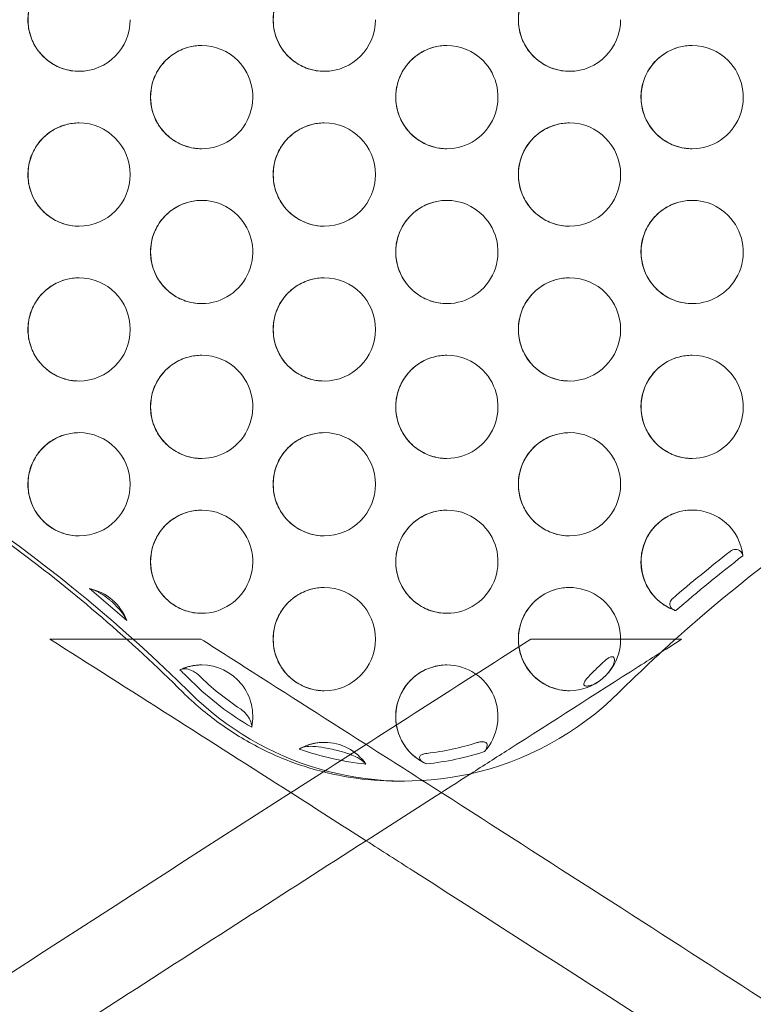
# Model space of a CAD drawing. Units: millimetres. Extents: x -3604 to 2983, y -2294 to 2925.
# Drawn here: x -359 to -217, y 118 to 309 of the extents above; entities that cross this region are included whole.
import ezdxf

# ---------------------------------------------------------------- set-up
doc = ezdxf.new("R2010")
doc.units = ezdxf.units.MM

# ---------------------------------------------------------------- blocks, each defined once
blk = doc.blocks.new('A$C2F085DB6')
at = {"color": 0, "linetype": 'Continuous', "lineweight": 0}
for p, q in [((-27851.75, -3040.71), (-27852.03, -3040.71)), ((-27850.77, -3040.71), (-27851.75, -3040.71))]:
    blk.add_line(p, q, dxfattribs=at)
at = {"color": 0, "linetype": 'Continuous', "lineweight": 0, "extrusion": (0, 0, -1)}
for centre, major_axis, start_param, end_param in [((-27913.81, -2893.21), (0, -10), 0, 3.141593), ((-27866.28, -2893.21), (0, -10), 0, 3.141593), ((-27818.75, -2893.21), (0, -10), 0, 3.141593), ((-27913.81, -2893.21), (0, -10), -1.570796, 0), ((-27866.28, -2893.21), (0, -10), -1.570796, 0), ((-27818.75, -2893.21), (0, -10), -1.570796, 0), ((-27890.05, -2908.21), (0, -10), 0, 3.141593), ((-27890.05, -2908.21), (0, 10), 0, 0.785398), ((-27842.52, -2908.21), (0, -10), 0, 3.141593), ((-27842.52, -2908.21), (0, 10), 0, 0.785398), ((-27794.98, -2908.21), (0, -10), 0, 3.141593), ((-27794.98, -2908.21), (0, 10), 0, 0.785398), ((-27890.05, -2908.21), (0, -10), -2.356194, 0), ((-27842.52, -2908.21), (0, -10), -2.356194, 0), ((-27794.98, -2908.21), (0, -10), -2.356194, 0), ((-27913.81, -2923.21), (0, -10), 0, 3.141593), ((-27913.81, -2923.21), (0, 10), 0, 1.570796), ((-27866.28, -2923.21), (0, -10), 0, 3.141593), ((-27866.28, -2923.21), (0, 10), 0, 1.570796), ((-27818.75, -2923.21), (0, -10), 0, 3.141593), ((-27818.75, -2923.21), (0, 10), 0, 1.570796), ((-27913.81, -2923.21), (0, -10), -1.570796, 0), ((-27866.28, -2923.21), (0, -10), -1.570796, 0), ((-27818.75, -2923.21), (0, -10), -1.570796, 0), ((-27890.05, -2938.21), (0, -10), 0, 3.141593), ((-27890.05, -2938.21), (0, 10), 0, 0.785398), ((-27842.52, -2938.21), (0, -10), 0, 3.141593), ((-27842.52, -2938.21), (0, 10), 0, 0.785398), ((-27794.98, -2938.21), (0, -10), 0, 3.141593), ((-27794.98, -2938.21), (0, 10), 0, 0.785398), ((-27890.05, -2938.21), (0, -10), -2.356194, 0), ((-27842.52, -2938.21), (0, -10), -2.356194, 0), ((-27794.98, -2938.21), (0, -10), -2.356194, 0), ((-27913.81, -2953.21), (0, -10), 0, 3.141593), ((-27913.81, -2953.21), (0, 10), 0, 1.570796), ((-27866.28, -2953.21), (0, -10), 0, 3.141593), ((-27866.28, -2953.21), (0, 10), 0, 1.570796), ((-27818.75, -2953.21), (0, -10), 0, 3.141593), ((-27818.75, -2953.21), (0, 10), 0, 1.570796), ((-27913.81, -2953.21), (0, -10), -1.570796, 0), ((-27866.28, -2953.21), (0, -10), -1.570796, 0), ((-27818.75, -2953.21), (0, -10), -1.570796, 0), ((-27890.05, -2968.21), (0, -10), 0, 3.141593), ((-27890.05, -2968.21), (0, 10), 0, 0.785398), ((-27842.52, -2968.21), (0, -10), 0, 3.141593), ((-27842.52, -2968.21), (0, 10), 0, 0.785398), ((-27794.98, -2968.21), (0, -10), 0, 3.141593), ((-27794.98, -2968.21), (0, 10), 0, 0.785398), ((-27890.05, -2968.21), (0, -10), -2.356194, 0), ((-27842.52, -2968.21), (0, -10), -2.356194, 0), ((-27794.98, -2968.21), (0, -10), -2.356194, 0), ((-27913.81, -2983.21), (0, -10), 0, 3.141593), ((-27913.81, -2983.21), (0, 10), 0, 1.570796), ((-27866.28, -2983.21), (0, -10), 0, 3.141593), ((-27866.28, -2983.21), (0, 10), 0, 1.570796), ((-27818.75, -2983.21), (0, -10), 0, 3.141593), ((-27818.75, -2983.21), (0, 10), 0, 1.570796), ((-27913.81, -2983.21), (0, -10), -1.570796, 0), ((-27866.28, -2983.21), (0, -10), -1.570796, 0), ((-27818.75, -2983.21), (0, -10), -1.570796, 0), ((-27890.05, -2998.21), (0, -10), 0, 3.141593), ((-27890.05, -2998.21), (0, 10), 0, 0.785398), ((-27842.52, -2998.21), (0, -10), 0, 3.141593), ((-27842.52, -2998.21), (0, 10), 0, 0.785398), ((-27794.98, -2998.21), (0, -10), 0.324481, 3.141593), ((-27794.98, -2998.21), (0, 10), 0, 1.453352), ((-27890.05, -2998.21), (0, -10), -2.356194, 0), ((-27842.52, -2998.21), (0, -10), -2.356194, 0), ((-27602.89, -3237.52), (0, 305), -0.705748, -0.658011), ((-27913.81, -3013.21), (0, 10), 0.208029, 1.199159), ((-27866.28, -3013.21), (0, -10), 0, 3.141593), ((-27866.28, -3013.21), (0, 10), 0, 1.570796), ((-27818.75, -3013.21), (0, -10), 0, 3.141593), ((-27818.75, -3013.21), (0, 10), 0, 2.299793), ((-27866.28, -3013.21), (0, -10), -1.570796, 0), ((-27890.05, -3028.21), (0, 10), -0.438768, 0), ((-27890.05, -3028.21), (0, 10), 0, 1.776591), ((-27842.52, -3028.21), (0, 10), -2.733203, 0), ((-27842.52, -3028.21), (0, 10), 0, 2.317199), ((-27602.89, -3237.52), (0, 305), -0.773802, -0.769684), ((-27852.44, -2980.71), (0, 57), -2.624345, -2.36507), ((-27818.75, -3013.21), (0, -10), -0.701686, 0), ((-27850.77, -2980.71), (0, -60), -0.21333, 0.776522), ((-27850.77, -2980.71), (0, -60), -0.776522, -0.21333), ((-27866.28, -3043.21), (0, 10), -0.512266, 0), ((-27852.44, -2980.71), (0, -57), 0.102422, 0.337539), ((-27866.28, -3043.21), (0, 10), 0, 0.952226), ((-27852.44, -2980.71), (0, -57), -0.309597, -0.106407)]:
    blk.add_ellipse(centre, major_axis=major_axis, ratio=0.990268, start_param=start_param, end_param=end_param, dxfattribs=at)
at = {"color": 0, "linetype": 'Continuous', "lineweight": 0}
for centre, major_axis, start_param, end_param in [((-28100.61, -3237.52), (0, 300), -0.776522, -0.062023), ((-27600.94, -3237.52), (0, 300), 0.062023, 0.726216), ((-27602.61, -3237.52), (0, -303), -2.487601, -2.431825), ((-28102.28, -3237.52), (0, 303), -0.719289, -0.687899), ((-27600.94, -3237.52), (0, -300), -2.415377, -2.404699), ((-27600.94, -3237.52), (0, -300), -2.404699, -2.36507), ((-28102.28, -3237.52), (0, 303), -0.776522, -0.76604), ((-27852.72, -2980.71), (0, -55), -0.769471, -0.579366), ((-27602.61, -3237.52), (0, -303), -2.37216, -2.36754), ((-27852.72, -2980.71), (0, -55), 0.116477, 0.299527)]:
    blk.add_ellipse(centre, major_axis=major_axis, ratio=0.990268, start_param=start_param, end_param=end_param, dxfattribs=at)
for points, knots in [([(-27913.81, -2903.21), (-27914.87, -2903.21), (-27915.93, -2903.04), (-27917.93, -2902.37), (-27918.88, -2901.87), (-27920.58, -2900.6), (-27921.33, -2899.83), (-27922.54, -2898.08), (-27923.01, -2897.11), (-27923.62, -2895.07), (-27923.76, -2894), (-27923.7, -2891.86), (-27923.5, -2890.8), (-27922.78, -2888.79), (-27922.25, -2887.85), (-27920.94, -2886.17), (-27920.15, -2885.44), (-27918.38, -2884.27), (-27917.4, -2883.83), (-27915.54, -2883.33), (-27914.68, -2883.21), (-27913.81, -2883.21)], [3.141593, 3.141593, 3.141593, 3.141593, 3.460459, 3.460459, 3.779555, 3.779555, 4.099241, 4.099241, 4.419631, 4.419631, 4.740565, 4.740565, 5.061677, 5.061677, 5.382537, 5.382537, 5.702806, 5.702806, 6.022368, 6.022368, 6.283185, 6.283185, 6.283185, 6.283185]), ([(-27866.28, -2903.21), (-27867.34, -2903.21), (-27868.39, -2903.04), (-27870.4, -2902.37), (-27871.35, -2901.87), (-27873.05, -2900.6), (-27873.79, -2899.83), (-27875.01, -2898.08), (-27875.48, -2897.11), (-27876.09, -2895.07), (-27876.23, -2894), (-27876.17, -2891.86), (-27875.97, -2890.8), (-27875.24, -2888.79), (-27874.72, -2887.85), (-27873.41, -2886.17), (-27872.62, -2885.44), (-27870.85, -2884.27), (-27869.87, -2883.83), (-27868.01, -2883.33), (-27867.15, -2883.21), (-27866.28, -2883.21)], [3.141593, 3.141593, 3.141593, 3.141593, 3.460459, 3.460459, 3.779555, 3.779555, 4.099241, 4.099241, 4.419631, 4.419631, 4.740565, 4.740565, 5.061677, 5.061677, 5.382537, 5.382537, 5.702806, 5.702806, 6.022368, 6.022368, 6.283185, 6.283185, 6.283185, 6.283185]), ([(-27818.75, -2903.21), (-27819.81, -2903.21), (-27820.86, -2903.04), (-27822.87, -2902.37), (-27823.82, -2901.87), (-27825.51, -2900.6), (-27826.26, -2899.83), (-27827.48, -2898.08), (-27827.95, -2897.11), (-27828.56, -2895.07), (-27828.7, -2894), (-27828.64, -2891.86), (-27828.44, -2890.8), (-27827.71, -2888.79), (-27827.19, -2887.85), (-27825.87, -2886.17), (-27825.08, -2885.44), (-27823.31, -2884.27), (-27822.33, -2883.83), (-27820.48, -2883.33), (-27819.61, -2883.21), (-27818.75, -2883.21)], [3.141593, 3.141593, 3.141593, 3.141593, 3.460459, 3.460459, 3.779555, 3.779555, 4.099241, 4.099241, 4.419631, 4.419631, 4.740565, 4.740565, 5.061677, 5.061677, 5.382537, 5.382537, 5.702806, 5.702806, 6.022368, 6.022368, 6.283185, 6.283185, 6.283185, 6.283185]), ([(-27890.05, -2918.21), (-27891.1, -2918.21), (-27892.16, -2918.04), (-27894.17, -2917.37), (-27895.12, -2916.87), (-27896.81, -2915.6), (-27897.56, -2914.83), (-27898.78, -2913.08), (-27899.24, -2912.11), (-27899.85, -2910.07), (-27900, -2909), (-27899.94, -2906.86), (-27899.74, -2905.8), (-27899.01, -2903.79), (-27898.49, -2902.85), (-27897.17, -2901.17), (-27896.38, -2900.44), (-27894.61, -2899.27), (-27893.63, -2898.83), (-27891.78, -2898.33), (-27890.91, -2898.21), (-27890.05, -2898.21)], [3.141593, 3.141593, 3.141593, 3.141593, 3.460459, 3.460459, 3.779555, 3.779555, 4.099241, 4.099241, 4.419631, 4.419631, 4.740565, 4.740565, 5.061677, 5.061677, 5.382537, 5.382537, 5.702806, 5.702806, 6.022368, 6.022368, 6.283185, 6.283185, 6.283185, 6.283185]), ([(-27842.52, -2918.21), (-27843.57, -2918.21), (-27844.63, -2918.04), (-27846.63, -2917.37), (-27847.58, -2916.87), (-27849.28, -2915.6), (-27850.03, -2914.83), (-27851.24, -2913.08), (-27851.71, -2912.11), (-27852.32, -2910.07), (-27852.46, -2909), (-27852.4, -2906.86), (-27852.2, -2905.8), (-27851.48, -2903.79), (-27850.96, -2902.85), (-27849.64, -2901.17), (-27848.85, -2900.44), (-27847.08, -2899.27), (-27846.1, -2898.83), (-27844.24, -2898.33), (-27843.38, -2898.21), (-27842.52, -2898.21)], [3.141593, 3.141593, 3.141593, 3.141593, 3.460459, 3.460459, 3.779555, 3.779555, 4.099241, 4.099241, 4.419631, 4.419631, 4.740565, 4.740565, 5.061677, 5.061677, 5.382537, 5.382537, 5.702806, 5.702806, 6.022368, 6.022368, 6.283185, 6.283185, 6.283185, 6.283185]), ([(-27794.98, -2918.21), (-27796.04, -2918.21), (-27797.1, -2918.04), (-27799.1, -2917.37), (-27800.05, -2916.87), (-27801.75, -2915.6), (-27802.5, -2914.83), (-27803.71, -2913.08), (-27804.18, -2912.11), (-27804.79, -2910.07), (-27804.93, -2909), (-27804.87, -2906.86), (-27804.67, -2905.8), (-27803.95, -2903.79), (-27803.42, -2902.85), (-27802.11, -2901.17), (-27801.32, -2900.44), (-27799.55, -2899.27), (-27798.57, -2898.83), (-27796.71, -2898.33), (-27795.85, -2898.21), (-27794.98, -2898.21)], [3.141593, 3.141593, 3.141593, 3.141593, 3.460459, 3.460459, 3.779555, 3.779555, 4.099241, 4.099241, 4.419631, 4.419631, 4.740565, 4.740565, 5.061677, 5.061677, 5.382537, 5.382537, 5.702806, 5.702806, 6.022368, 6.022368, 6.283185, 6.283185, 6.283185, 6.283185]), ([(-27913.81, -2933.21), (-27914.87, -2933.21), (-27915.93, -2933.04), (-27917.93, -2932.37), (-27918.88, -2931.87), (-27920.58, -2930.6), (-27921.33, -2929.83), (-27922.54, -2928.08), (-27923.01, -2927.11), (-27923.62, -2925.07), (-27923.76, -2924), (-27923.7, -2921.86), (-27923.5, -2920.8), (-27922.78, -2918.79), (-27922.25, -2917.85), (-27920.94, -2916.17), (-27920.15, -2915.44), (-27918.38, -2914.27), (-27917.4, -2913.83), (-27915.54, -2913.33), (-27914.68, -2913.21), (-27913.81, -2913.21)], [3.141593, 3.141593, 3.141593, 3.141593, 3.460459, 3.460459, 3.779555, 3.779555, 4.099241, 4.099241, 4.419631, 4.419631, 4.740565, 4.740565, 5.061677, 5.061677, 5.382537, 5.382537, 5.702806, 5.702806, 6.022368, 6.022368, 6.283185, 6.283185, 6.283185, 6.283185]), ([(-27866.28, -2933.21), (-27867.34, -2933.21), (-27868.39, -2933.04), (-27870.4, -2932.37), (-27871.35, -2931.87), (-27873.05, -2930.6), (-27873.79, -2929.83), (-27875.01, -2928.08), (-27875.48, -2927.11), (-27876.09, -2925.07), (-27876.23, -2924), (-27876.17, -2921.86), (-27875.97, -2920.8), (-27875.24, -2918.79), (-27874.72, -2917.85), (-27873.41, -2916.17), (-27872.62, -2915.44), (-27870.85, -2914.27), (-27869.87, -2913.83), (-27868.01, -2913.33), (-27867.15, -2913.21), (-27866.28, -2913.21)], [3.141593, 3.141593, 3.141593, 3.141593, 3.460459, 3.460459, 3.779555, 3.779555, 4.099241, 4.099241, 4.419631, 4.419631, 4.740565, 4.740565, 5.061677, 5.061677, 5.382537, 5.382537, 5.702806, 5.702806, 6.022368, 6.022368, 6.283185, 6.283185, 6.283185, 6.283185]), ([(-27818.75, -2933.21), (-27819.81, -2933.21), (-27820.86, -2933.04), (-27822.87, -2932.37), (-27823.82, -2931.87), (-27825.51, -2930.6), (-27826.26, -2929.83), (-27827.48, -2928.08), (-27827.95, -2927.11), (-27828.56, -2925.07), (-27828.7, -2924), (-27828.64, -2921.86), (-27828.44, -2920.8), (-27827.71, -2918.79), (-27827.19, -2917.85), (-27825.87, -2916.17), (-27825.08, -2915.44), (-27823.31, -2914.27), (-27822.33, -2913.83), (-27820.48, -2913.33), (-27819.61, -2913.21), (-27818.75, -2913.21)], [3.141593, 3.141593, 3.141593, 3.141593, 3.460459, 3.460459, 3.779555, 3.779555, 4.099241, 4.099241, 4.419631, 4.419631, 4.740565, 4.740565, 5.061677, 5.061677, 5.382537, 5.382537, 5.702806, 5.702806, 6.022368, 6.022368, 6.283185, 6.283185, 6.283185, 6.283185]), ([(-27890.05, -2948.21), (-27891.1, -2948.21), (-27892.16, -2948.04), (-27894.17, -2947.37), (-27895.12, -2946.87), (-27896.81, -2945.6), (-27897.56, -2944.83), (-27898.78, -2943.08), (-27899.24, -2942.11), (-27899.85, -2940.07), (-27900, -2939), (-27899.94, -2936.86), (-27899.74, -2935.8), (-27899.01, -2933.79), (-27898.49, -2932.85), (-27897.17, -2931.17), (-27896.38, -2930.44), (-27894.61, -2929.27), (-27893.63, -2928.83), (-27891.78, -2928.33), (-27890.91, -2928.21), (-27890.05, -2928.21)], [3.141593, 3.141593, 3.141593, 3.141593, 3.460459, 3.460459, 3.779555, 3.779555, 4.099241, 4.099241, 4.419631, 4.419631, 4.740565, 4.740565, 5.061677, 5.061677, 5.382537, 5.382537, 5.702806, 5.702806, 6.022368, 6.022368, 6.283185, 6.283185, 6.283185, 6.283185]), ([(-27842.52, -2948.21), (-27843.57, -2948.21), (-27844.63, -2948.04), (-27846.63, -2947.37), (-27847.58, -2946.87), (-27849.28, -2945.6), (-27850.03, -2944.83), (-27851.24, -2943.08), (-27851.71, -2942.11), (-27852.32, -2940.07), (-27852.46, -2939), (-27852.4, -2936.86), (-27852.2, -2935.8), (-27851.48, -2933.79), (-27850.96, -2932.85), (-27849.64, -2931.17), (-27848.85, -2930.44), (-27847.08, -2929.27), (-27846.1, -2928.83), (-27844.24, -2928.33), (-27843.38, -2928.21), (-27842.52, -2928.21)], [3.141593, 3.141593, 3.141593, 3.141593, 3.460459, 3.460459, 3.779555, 3.779555, 4.099241, 4.099241, 4.419631, 4.419631, 4.740565, 4.740565, 5.061677, 5.061677, 5.382537, 5.382537, 5.702806, 5.702806, 6.022368, 6.022368, 6.283185, 6.283185, 6.283185, 6.283185]), ([(-27794.98, -2948.21), (-27796.04, -2948.21), (-27797.1, -2948.04), (-27799.1, -2947.37), (-27800.05, -2946.87), (-27801.75, -2945.6), (-27802.5, -2944.83), (-27803.71, -2943.08), (-27804.18, -2942.11), (-27804.79, -2940.07), (-27804.93, -2939), (-27804.87, -2936.86), (-27804.67, -2935.8), (-27803.95, -2933.79), (-27803.42, -2932.85), (-27802.11, -2931.17), (-27801.32, -2930.44), (-27799.55, -2929.27), (-27798.57, -2928.83), (-27796.71, -2928.33), (-27795.85, -2928.21), (-27794.98, -2928.21)], [3.141593, 3.141593, 3.141593, 3.141593, 3.460459, 3.460459, 3.779555, 3.779555, 4.099241, 4.099241, 4.419631, 4.419631, 4.740565, 4.740565, 5.061677, 5.061677, 5.382537, 5.382537, 5.702806, 5.702806, 6.022368, 6.022368, 6.283185, 6.283185, 6.283185, 6.283185]), ([(-28083.45, -2938.1), (-28069.33, -2938.98), (-28055.27, -2940.89), (-28027.56, -2946.7), (-28013.92, -2950.61), (-27987.32, -2960.35), (-27974.36, -2966.18), (-27949.4, -2979.65), (-27937.4, -2987.28), (-27914.59, -3004.2), (-27903.79, -3013.49), (-27893.7, -3023.5)], [0.0620235, 0.0620235, 0.0620235, 0.0620235, 0.2049233, 0.2049233, 0.347823, 0.347823, 0.4907228, 0.4907228, 0.6336226, 0.6336226, 0.7765224, 0.7765224, 0.7765224, 0.7765224]), ([(-27913.81, -2963.21), (-27914.87, -2963.21), (-27915.93, -2963.04), (-27917.93, -2962.37), (-27918.88, -2961.87), (-27920.58, -2960.6), (-27921.33, -2959.83), (-27922.54, -2958.08), (-27923.01, -2957.11), (-27923.62, -2955.07), (-27923.76, -2954), (-27923.7, -2951.86), (-27923.5, -2950.8), (-27922.78, -2948.79), (-27922.25, -2947.85), (-27920.94, -2946.17), (-27920.15, -2945.44), (-27918.38, -2944.27), (-27917.4, -2943.83), (-27915.54, -2943.33), (-27914.68, -2943.21), (-27913.81, -2943.21)], [3.141593, 3.141593, 3.141593, 3.141593, 3.460459, 3.460459, 3.779555, 3.779555, 4.099241, 4.099241, 4.419631, 4.419631, 4.740565, 4.740565, 5.061677, 5.061677, 5.382537, 5.382537, 5.702806, 5.702806, 6.022368, 6.022368, 6.283185, 6.283185, 6.283185, 6.283185]), ([(-27866.28, -2963.21), (-27867.34, -2963.21), (-27868.39, -2963.04), (-27870.4, -2962.37), (-27871.35, -2961.87), (-27873.05, -2960.6), (-27873.79, -2959.83), (-27875.01, -2958.08), (-27875.48, -2957.11), (-27876.09, -2955.07), (-27876.23, -2954), (-27876.17, -2951.86), (-27875.97, -2950.8), (-27875.24, -2948.79), (-27874.72, -2947.85), (-27873.41, -2946.17), (-27872.62, -2945.44), (-27870.85, -2944.27), (-27869.87, -2943.83), (-27868.01, -2943.33), (-27867.15, -2943.21), (-27866.28, -2943.21)], [3.141593, 3.141593, 3.141593, 3.141593, 3.460459, 3.460459, 3.779555, 3.779555, 4.099241, 4.099241, 4.419631, 4.419631, 4.740565, 4.740565, 5.061677, 5.061677, 5.382537, 5.382537, 5.702806, 5.702806, 6.022368, 6.022368, 6.283185, 6.283185, 6.283185, 6.283185]), ([(-27818.75, -2963.21), (-27819.81, -2963.21), (-27820.86, -2963.04), (-27822.87, -2962.37), (-27823.82, -2961.87), (-27825.51, -2960.6), (-27826.26, -2959.83), (-27827.48, -2958.08), (-27827.95, -2957.11), (-27828.56, -2955.07), (-27828.7, -2954), (-27828.64, -2951.86), (-27828.44, -2950.8), (-27827.71, -2948.79), (-27827.19, -2947.85), (-27825.87, -2946.17), (-27825.08, -2945.44), (-27823.31, -2944.27), (-27822.33, -2943.83), (-27820.48, -2943.33), (-27819.61, -2943.21), (-27818.75, -2943.21)], [3.141593, 3.141593, 3.141593, 3.141593, 3.460459, 3.460459, 3.779555, 3.779555, 4.099241, 4.099241, 4.419631, 4.419631, 4.740565, 4.740565, 5.061677, 5.061677, 5.382537, 5.382537, 5.702806, 5.702806, 6.022368, 6.022368, 6.283185, 6.283185, 6.283185, 6.283185]), ([(-27890.05, -2978.21), (-27891.1, -2978.21), (-27892.16, -2978.04), (-27894.17, -2977.37), (-27895.12, -2976.87), (-27896.81, -2975.6), (-27897.56, -2974.83), (-27898.78, -2973.08), (-27899.24, -2972.11), (-27899.85, -2970.07), (-27900, -2969), (-27899.94, -2966.86), (-27899.74, -2965.8), (-27899.01, -2963.79), (-27898.49, -2962.85), (-27897.17, -2961.17), (-27896.38, -2960.44), (-27894.61, -2959.27), (-27893.63, -2958.83), (-27891.78, -2958.33), (-27890.91, -2958.21), (-27890.05, -2958.21)], [3.141593, 3.141593, 3.141593, 3.141593, 3.460459, 3.460459, 3.779555, 3.779555, 4.099241, 4.099241, 4.419631, 4.419631, 4.740565, 4.740565, 5.061677, 5.061677, 5.382537, 5.382537, 5.702806, 5.702806, 6.022368, 6.022368, 6.283185, 6.283185, 6.283185, 6.283185]), ([(-27842.52, -2978.21), (-27843.57, -2978.21), (-27844.63, -2978.04), (-27846.63, -2977.37), (-27847.58, -2976.87), (-27849.28, -2975.6), (-27850.03, -2974.83), (-27851.24, -2973.08), (-27851.71, -2972.11), (-27852.32, -2970.07), (-27852.46, -2969), (-27852.4, -2966.86), (-27852.2, -2965.8), (-27851.48, -2963.79), (-27850.96, -2962.85), (-27849.64, -2961.17), (-27848.85, -2960.44), (-27847.08, -2959.27), (-27846.1, -2958.83), (-27844.24, -2958.33), (-27843.38, -2958.21), (-27842.52, -2958.21)], [3.141593, 3.141593, 3.141593, 3.141593, 3.460459, 3.460459, 3.779555, 3.779555, 4.099241, 4.099241, 4.419631, 4.419631, 4.740565, 4.740565, 5.061677, 5.061677, 5.382537, 5.382537, 5.702806, 5.702806, 6.022368, 6.022368, 6.283185, 6.283185, 6.283185, 6.283185]), ([(-27794.98, -2978.21), (-27796.04, -2978.21), (-27797.1, -2978.04), (-27799.1, -2977.37), (-27800.05, -2976.87), (-27801.75, -2975.6), (-27802.5, -2974.83), (-27803.71, -2973.08), (-27804.18, -2972.11), (-27804.79, -2970.07), (-27804.93, -2969), (-27804.87, -2966.86), (-27804.67, -2965.8), (-27803.95, -2963.79), (-27803.42, -2962.85), (-27802.11, -2961.17), (-27801.32, -2960.44), (-27799.55, -2959.27), (-27798.57, -2958.83), (-27796.71, -2958.33), (-27795.85, -2958.21), (-27794.98, -2958.21)], [3.141593, 3.141593, 3.141593, 3.141593, 3.460459, 3.460459, 3.779555, 3.779555, 4.099241, 4.099241, 4.419631, 4.419631, 4.740565, 4.740565, 5.061677, 5.061677, 5.382537, 5.382537, 5.702806, 5.702806, 6.022368, 6.022368, 6.283185, 6.283185, 6.283185, 6.283185]), ([(-27913.81, -2993.21), (-27914.87, -2993.21), (-27915.93, -2993.04), (-27917.93, -2992.37), (-27918.88, -2991.87), (-27920.58, -2990.6), (-27921.33, -2989.83), (-27922.54, -2988.08), (-27923.01, -2987.11), (-27923.62, -2985.07), (-27923.76, -2984), (-27923.7, -2981.86), (-27923.5, -2980.8), (-27922.78, -2978.79), (-27922.25, -2977.85), (-27920.94, -2976.17), (-27920.15, -2975.44), (-27918.38, -2974.27), (-27917.4, -2973.83), (-27915.54, -2973.33), (-27914.68, -2973.21), (-27913.81, -2973.21)], [3.141593, 3.141593, 3.141593, 3.141593, 3.460459, 3.460459, 3.779555, 3.779555, 4.099241, 4.099241, 4.419631, 4.419631, 4.740565, 4.740565, 5.061677, 5.061677, 5.382537, 5.382537, 5.702806, 5.702806, 6.022368, 6.022368, 6.283185, 6.283185, 6.283185, 6.283185]), ([(-27866.28, -2993.21), (-27867.34, -2993.21), (-27868.39, -2993.04), (-27870.4, -2992.37), (-27871.35, -2991.87), (-27873.05, -2990.6), (-27873.79, -2989.83), (-27875.01, -2988.08), (-27875.48, -2987.11), (-27876.09, -2985.07), (-27876.23, -2984), (-27876.17, -2981.86), (-27875.97, -2980.8), (-27875.24, -2978.79), (-27874.72, -2977.85), (-27873.41, -2976.17), (-27872.62, -2975.44), (-27870.85, -2974.27), (-27869.87, -2973.83), (-27868.01, -2973.33), (-27867.15, -2973.21), (-27866.28, -2973.21)], [3.141593, 3.141593, 3.141593, 3.141593, 3.460459, 3.460459, 3.779555, 3.779555, 4.099241, 4.099241, 4.419631, 4.419631, 4.740565, 4.740565, 5.061677, 5.061677, 5.382537, 5.382537, 5.702806, 5.702806, 6.022368, 6.022368, 6.283185, 6.283185, 6.283185, 6.283185]), ([(-27818.75, -2993.21), (-27819.81, -2993.21), (-27820.86, -2993.04), (-27822.87, -2992.37), (-27823.82, -2991.87), (-27825.51, -2990.6), (-27826.26, -2989.83), (-27827.48, -2988.08), (-27827.95, -2987.11), (-27828.56, -2985.07), (-27828.7, -2984), (-27828.64, -2981.86), (-27828.44, -2980.8), (-27827.71, -2978.79), (-27827.19, -2977.85), (-27825.87, -2976.17), (-27825.08, -2975.44), (-27823.31, -2974.27), (-27822.33, -2973.83), (-27820.48, -2973.33), (-27819.61, -2973.21), (-27818.75, -2973.21)], [3.141593, 3.141593, 3.141593, 3.141593, 3.460459, 3.460459, 3.779555, 3.779555, 4.099241, 4.099241, 4.419631, 4.419631, 4.740565, 4.740565, 5.061677, 5.061677, 5.382537, 5.382537, 5.702806, 5.702806, 6.022368, 6.022368, 6.283185, 6.283185, 6.283185, 6.283185]), ([(-27890.05, -3008.21), (-27891.1, -3008.21), (-27892.16, -3008.04), (-27894.17, -3007.37), (-27895.12, -3006.87), (-27896.81, -3005.6), (-27897.56, -3004.83), (-27898.78, -3003.08), (-27899.24, -3002.11), (-27899.85, -3000.07), (-27900, -2999), (-27899.94, -2996.86), (-27899.74, -2995.8), (-27899.01, -2993.79), (-27898.49, -2992.85), (-27897.17, -2991.17), (-27896.38, -2990.44), (-27894.61, -2989.27), (-27893.63, -2988.83), (-27891.78, -2988.33), (-27890.91, -2988.21), (-27890.05, -2988.21)], [3.141593, 3.141593, 3.141593, 3.141593, 3.460459, 3.460459, 3.779555, 3.779555, 4.099241, 4.099241, 4.419631, 4.419631, 4.740565, 4.740565, 5.061677, 5.061677, 5.382537, 5.382537, 5.702806, 5.702806, 6.022368, 6.022368, 6.283185, 6.283185, 6.283185, 6.283185]), ([(-27842.52, -3008.21), (-27843.57, -3008.21), (-27844.63, -3008.04), (-27846.63, -3007.37), (-27847.58, -3006.87), (-27849.28, -3005.6), (-27850.03, -3004.83), (-27851.24, -3003.08), (-27851.71, -3002.11), (-27852.32, -3000.07), (-27852.46, -2999), (-27852.4, -2996.86), (-27852.2, -2995.8), (-27851.48, -2993.79), (-27850.96, -2992.85), (-27849.64, -2991.17), (-27848.85, -2990.44), (-27847.08, -2989.27), (-27846.1, -2988.83), (-27844.24, -2988.33), (-27843.38, -2988.21), (-27842.52, -2988.21)], [3.141593, 3.141593, 3.141593, 3.141593, 3.460459, 3.460459, 3.779555, 3.779555, 4.099241, 4.099241, 4.419631, 4.419631, 4.740565, 4.740565, 5.061677, 5.061677, 5.382537, 5.382537, 5.702806, 5.702806, 6.022368, 6.022368, 6.283185, 6.283185, 6.283185, 6.283185]), ([(-27798.25, -3007.65), (-27799.25, -3007.3), (-27800.19, -3006.79), (-27801.87, -3005.49), (-27802.6, -3004.71), (-27803.79, -3002.94), (-27804.24, -3001.96), (-27804.82, -2999.91), (-27804.94, -2998.83), (-27804.85, -2996.7), (-27804.63, -2995.64), (-27803.87, -2993.64), (-27803.33, -2992.71), (-27801.99, -2991.05), (-27801.19, -2990.34), (-27799.4, -2989.19), (-27798.42, -2988.77), (-27796.6, -2988.31), (-27795.79, -2988.21), (-27794.98, -2988.21)], [3.476658, 3.476658, 3.476658, 3.476658, 3.795777, 3.795777, 4.115498, 4.115498, 4.435922, 4.435922, 4.756875, 4.756875, 5.077984, 5.077984, 5.398821, 5.398821, 5.719055, 5.719055, 6.038583, 6.038583, 6.283185, 6.283185, 6.283185, 6.283185]), ([(-27787.59, -2996.2), (-27787.58, -2996.19), (-27787.57, -2996.18), (-27787.42, -2996.07), (-27787.27, -2995.98), (-27786.94, -2995.86), (-27786.77, -2995.82), (-27786.42, -2995.81), (-27786.24, -2995.84), (-27785.88, -2995.98), (-27785.7, -2996.1), (-27785.36, -2996.46), (-27785.22, -2996.72), (-27785.15, -2997.04)], [-4.605179, -4.605179, -4.605179, -4.605179, -4.553847, -4.553847, -3.831809, -3.831809, -3.108411, -3.108411, -2.283338, -2.283338, -1.252917, -1.252917, 0, 0, 0, 0]), ([(-27911.77, -3003.43), (-27911.26, -3003.54), (-27910.65, -3003.78), (-27909.67, -3004.32), (-27909.36, -3004.51), (-27908.79, -3004.89), (-27908.53, -3005.08), (-27908.12, -3005.4), (-27907.96, -3005.53), (-27907.66, -3005.79), (-27907.51, -3005.91), (-27907.19, -3006.2), (-27907.02, -3006.37), (-27906.51, -3006.87), (-27906.18, -3007.22), (-27905.29, -3008.31), (-27904.86, -3008.99), (-27904.59, -3009.58)], [-8.005001, -8.005001, -8.005001, -8.005001, -6.176559, -6.176559, -5.339822, -5.339822, -4.607496, -4.607496, -4.141144, -4.141144, -3.713966, -3.713966, -3.168596, -3.168596, -2.103916, -2.103916, 0, 0, 0, 0]), ([(-27866.28, -3023.21), (-27867.34, -3023.21), (-27868.39, -3023.04), (-27870.4, -3022.37), (-27871.35, -3021.87), (-27873.05, -3020.6), (-27873.79, -3019.83), (-27875.01, -3018.08), (-27875.48, -3017.11), (-27876.09, -3015.07), (-27876.23, -3014), (-27876.17, -3011.86), (-27875.97, -3010.8), (-27875.24, -3008.79), (-27874.72, -3007.85), (-27873.41, -3006.17), (-27872.62, -3005.44), (-27870.85, -3004.27), (-27869.87, -3003.83), (-27868.01, -3003.33), (-27867.15, -3003.21), (-27866.28, -3003.21)], [3.141593, 3.141593, 3.141593, 3.141593, 3.460459, 3.460459, 3.779555, 3.779555, 4.099241, 4.099241, 4.419631, 4.419631, 4.740565, 4.740565, 5.061677, 5.061677, 5.382537, 5.382537, 5.702806, 5.702806, 6.022368, 6.022368, 6.283185, 6.283185, 6.283185, 6.283185]), ([(-27818.75, -3023.21), (-27819.81, -3023.21), (-27820.86, -3023.04), (-27822.87, -3022.37), (-27823.82, -3021.87), (-27825.51, -3020.6), (-27826.26, -3019.83), (-27827.48, -3018.08), (-27827.95, -3017.11), (-27828.56, -3015.07), (-27828.7, -3014), (-27828.64, -3011.86), (-27828.44, -3010.8), (-27827.71, -3008.79), (-27827.19, -3007.85), (-27825.87, -3006.17), (-27825.08, -3005.44), (-27823.31, -3004.27), (-27822.33, -3003.83), (-27820.48, -3003.33), (-27819.61, -3003.21), (-27818.75, -3003.21)], [3.141593, 3.141593, 3.141593, 3.141593, 3.460459, 3.460459, 3.779555, 3.779555, 4.099241, 4.099241, 4.419631, 4.419631, 4.740565, 4.740565, 5.061677, 5.061677, 5.382537, 5.382537, 5.702806, 5.702806, 6.022368, 6.022368, 6.283185, 6.283185, 6.283185, 6.283185]), ([(-27798.14, -3007.69), (-27798.37, -3007.62), (-27798.58, -3007.52), (-27798.93, -3007.27), (-27799.07, -3007.13), (-27799.25, -3006.83), (-27799.31, -3006.67), (-27799.33, -3006.36), (-27799.32, -3006.21), (-27799.22, -3005.91), (-27799.14, -3005.77), (-27798.96, -3005.54), (-27798.88, -3005.45), (-27798.79, -3005.38)], [-11.311929, -11.311929, -11.311929, -11.311929, -10.136478, -10.136478, -9.094154, -9.094154, -8.216598, -8.216598, -7.485977, -7.485977, -6.755586, -6.755586, -6.250492, -6.250492, -6.250492, -6.250492]), ([(-27919.49, -3013.21), (-27919.49, -3013.21), (-27919.48, -3013.21), (-27919.36, -3013.21), (-27919.1, -3013.21), (-27918.23, -3013.21), (-27917.46, -3013.21), (-27914.93, -3013.21), (-27912.89, -3013.21), (-27908.68, -3013.21), (-27906.64, -3013.21), (-27904.6, -3013.21)], [-30.745577, -30.745577, -30.745577, -30.745577, -30.135166, -30.135166, -27.819244, -27.819244, -24.41986, -24.41986, -19.041517, -19.041517, -14.557744, -14.557744, -14.557744, -14.557744]), ([(-27904.6, -3013.21), (-27903.42, -3013.21), (-27902.24, -3013.21), (-27898.88, -3013.21), (-27896.87, -3013.21), (-27894.14, -3013.21), (-27893.12, -3013.21), (-27891.71, -3013.21), (-27891.22, -3013.21), (-27890.55, -3013.21), (-27890.34, -3013.21), (-27890.25, -3013.21), (-27890.24, -3013.21), (-27890.23, -3013.21), (-27890.23, -3013.21)], [-14.557744, -14.557744, -14.557744, -14.557744, -11.942823, -11.942823, -6.937827, -6.937827, -3.795801, -3.795801, -1.722234, -1.722234, 0, 0, 0, 0.125267, 0.125267, 0.125267, 0.125267]), ([(-27890.19, -3013.21), (-27887.39, -3014.99), (-27884.6, -3016.77), (-27873.43, -3023.88), (-27865.06, -3029.22), (-27852.33, -3037.35), (-27847.96, -3040.14), (-27843.6, -3042.93)], [0, 0, 0, 0, 10, 10, 40.000007, 40.000007, 55.646738, 55.646738, 55.646738, 55.646738]), ([(-27872.63, -3042.87), (-27872.21, -3042.6), (-27871.8, -3042.33), (-27856.36, -3032.43), (-27841.32, -3022.81), (-27826.26, -3013.21)], [658.839159, 658.839159, 658.839159, 658.839159, 660.32694, 660.32694, 714.257535, 714.257535, 714.257535, 714.257535]), ([(-27826.26, -3013.21), (-27826.26, -3013.21), (-27826.24, -3013.21), (-27826.1, -3013.21), (-27825.95, -3013.21), (-27825.34, -3013.21), (-27824.68, -3013.21), (-27822.43, -3013.21), (-27820.55, -3013.21), (-27815.33, -3013.21), (-27811.93, -3013.21), (-27806.4, -3013.21), (-27804.25, -3013.21), (-27801.21, -3013.21), (-27800.15, -3013.21), (-27799.03, -3013.21), (-27798.77, -3013.21), (-27798.53, -3013.21)], [0.476716, 0.476716, 0.476716, 0.476716, 1.319667, 1.319667, 2.728813, 2.728813, 5.71701, 5.71701, 10.463141, 10.463141, 17.064426, 17.064426, 21.836978, 21.836978, 25.111657, 25.111657, 26.174063, 26.174063, 26.174063, 26.174063]), ([(-27798.53, -3013.21), (-27798.25, -3013.21), (-27798, -3013.21), (-27797.46, -3013.21), (-27797.23, -3013.21), (-27797.05, -3013.21), (-27797.02, -3013.21), (-27797.02, -3013.21)], [26.174063, 26.174063, 26.174063, 26.174063, 27.418136, 27.418136, 29.274227, 29.274227, 30.251539, 30.251539, 30.251539, 30.251539]), ([(-27801.01, -3015.76), (-27802.47, -3016.68), (-27803.93, -3017.61), (-27813.77, -3023.88), (-27822.14, -3029.22), (-27832.97, -3036.14), (-27835.43, -3037.71), (-27837.9, -3039.29)], [4.771667, 4.771667, 4.771667, 4.771667, 10, 10, 40.000007, 40.000007, 48.825656, 48.825656, 48.825656, 48.825656]), ([(-27813.07, -3018.49), (-27812.92, -3018.34), (-27812.73, -3018.15), (-27812.16, -3017.6), (-27811.79, -3017.27), (-27811.28, -3016.9), (-27811.09, -3016.78), (-27810.8, -3016.66), (-27810.7, -3016.63), (-27810.52, -3016.61), (-27810.45, -3016.61), (-27810.32, -3016.64), (-27810.26, -3016.67), (-27810.15, -3016.77), (-27810.11, -3016.84), (-27810.04, -3017.04), (-27810.02, -3017.19), (-27810.06, -3017.67), (-27810.18, -3018.04), (-27810.52, -3018.72), (-27810.68, -3018.98), (-27811.01, -3019.45), (-27811.18, -3019.67), (-27811.36, -3019.87)], [-10.273683, -10.273683, -10.273683, -10.273683, -9.425271, -9.425271, -7.370073, -7.370073, -6.256052, -6.256052, -5.652237, -5.652237, -5.204342, -5.204342, -4.753781, -4.753781, -4.170959, -4.170959, -3.274162, -3.274162, -1.778642, -1.778642, -0.830135, -0.830135, 0, 0, 0, 0]), ([(-27894.25, -3019.16), (-27894.08, -3019.06), (-27893.88, -3019), (-27893.44, -3018.94), (-27893.2, -3018.95), (-27892.55, -3019.04), (-27892.13, -3019.19), (-27891.42, -3019.57), (-27891.14, -3019.76), (-27890.9, -3019.96)], [-6.846353, -6.846353, -6.846353, -6.846353, -6.219245, -6.219245, -5.577339, -5.577339, -4.546481, -4.546481, -3.807456, -3.807456, -3.807456, -3.807456]), ([(-27894.16, -3019.11), (-27893.9, -3018.99), (-27893.64, -3018.88), (-27893.11, -3018.69), (-27892.84, -3018.61), (-27892.29, -3018.47), (-27892.01, -3018.41), (-27891.46, -3018.31), (-27891.18, -3018.27), (-27890.61, -3018.22), (-27890.33, -3018.21), (-27890.05, -3018.21)], [5.8570037, 5.8570037, 5.8570037, 5.8570037, 5.94224, 5.94224, 6.0274763, 6.0274763, 6.1127127, 6.1127127, 6.197949, 6.197949, 6.2831853, 6.2831853, 6.2831853, 6.2831853]), ([(-27846.67, -3037.29), (-27847.63, -3036.85), (-27848.52, -3036.24), (-27850.06, -3034.79), (-27850.72, -3033.94), (-27851.73, -3032.06), (-27852.09, -3031.05), (-27852.47, -3028.94), (-27852.49, -3027.86), (-27852.19, -3025.75), (-27851.87, -3024.71), (-27850.93, -3022.8), (-27850.3, -3021.92), (-27848.81, -3020.41), (-27847.94, -3019.77), (-27846.05, -3018.81), (-27845.03, -3018.48), (-27843.5, -3018.25), (-27843.01, -3018.21), (-27842.52, -3018.21)], [3.572813, 3.572813, 3.572813, 3.572813, 3.892086, 3.892086, 4.212021, 4.212021, 4.532634, 4.532634, 4.853679, 4.853679, 5.17475, 5.17475, 5.495431, 5.495431, 5.81545, 5.81545, 6.134789, 6.134789, 6.283185, 6.283185, 6.283185, 6.283185]), ([(-27814.55, -3019.95), (-27814.38, -3019.77), (-27814.18, -3019.58), (-27814, -3019.4), (-27813.98, -3019.38), (-27813.97, -3019.37)], [-12.8309644, -12.8309644, -12.8309644, -12.8309644, -11.940543, -11.940543, -11.8470253, -11.8470253, -11.8470253, -11.8470253]), ([(-27812.96, -3021.31), (-27813.09, -3021.4), (-27813.22, -3021.49), (-27813.77, -3021.83), (-27814.17, -3022.02), (-27814.82, -3022.24), (-27815.08, -3022.29), (-27815.42, -3022.31), (-27815.55, -3022.3), (-27815.73, -3022.25), (-27815.8, -3022.22), (-27815.9, -3022.14), (-27815.93, -3022.09), (-27815.97, -3021.98), (-27815.98, -3021.92), (-27815.97, -3021.75), (-27815.93, -3021.65), (-27815.81, -3021.4), (-27815.71, -3021.25), (-27815.39, -3020.83), (-27815.1, -3020.51), (-27814.71, -3020.11), (-27814.63, -3020.03), (-27814.55, -3019.95)], [-9.577159, -9.577159, -9.577159, -9.577159, -9.288456, -9.288456, -8.400558, -8.400558, -7.667981, -7.667981, -7.239513, -7.239513, -6.96814, -6.96814, -6.740458, -6.740458, -6.490921, -6.490921, -6.12149, -6.12149, -5.587034, -5.587034, -4.425979, -4.425979, -4.14308, -4.14308, -4.14308, -4.14308]), ([(-27812.36, -3020.85), (-27812.46, -3020.93), (-27812.56, -3021.02), (-27812.76, -3021.17), (-27812.86, -3021.24), (-27812.96, -3021.31)], [-20.3058105, -20.3058105, -20.3058105, -20.3058105, -20.0185255, -20.0185255, -19.7535438, -19.7535438, -19.7535438, -19.7535438]), ([(-27893.7, -3023.5), (-27891.5, -3025.68), (-27889.14, -3027.68), (-27884.13, -3031.3), (-27881.49, -3032.91), (-27875.99, -3035.71), (-27873.13, -3036.89), (-27867.27, -3038.79), (-27864.27, -3039.51), (-27858.18, -3040.47), (-27855.1, -3040.71), (-27852.03, -3040.71)], [2.3650702, 2.3650702, 2.3650702, 2.3650702, 2.5203747, 2.5203747, 2.6756792, 2.6756792, 2.8309837, 2.8309837, 2.9862882, 2.9862882, 3.1415927, 3.1415927, 3.1415927, 3.1415927]), ([(-27882.54, -3026.74), (-27882.42, -3026.82), (-27882.3, -3026.91), (-27881.82, -3027.29), (-27881.47, -3027.64), (-27880.88, -3028.43), (-27880.66, -3028.83), (-27880.39, -3029.58), (-27880.33, -3029.93), (-27880.35, -3030.25)], [-4.966409, -4.966409, -4.966409, -4.966409, -4.424815, -4.424815, -2.858509, -2.858509, -1.357412, -1.357412, 0, 0, 0, 0]), ([(-27871.14, -3034.49), (-27870.86, -3034.32), (-27870.5, -3034.18), (-27869.57, -3033.99), (-27869.04, -3033.96), (-27867.77, -3034), (-27867.01, -3034.11), (-27865.76, -3034.33), (-27865.24, -3034.43), (-27864.26, -3034.65), (-27863.76, -3034.77), (-27862.61, -3035.07), (-27861.93, -3035.28), (-27860.32, -3035.88), (-27859.69, -3036.23), (-27858.81, -3036.81), (-27858.46, -3037.12), (-27858.21, -3037.41)], [-7.283185, -7.283185, -7.283185, -7.283185, -6.572781, -6.572781, -5.828179, -5.828179, -4.834797, -4.834797, -4.177647, -4.177647, -3.542128, -3.542128, -2.658793, -2.658793, -1.368128, -1.368128, 0, 0, 0, 0]), ([(-27870.99, -3034.41), (-27870.71, -3034.25), (-27870.41, -3034.11), (-27869.81, -3033.86), (-27869.5, -3033.75), (-27868.87, -3033.55), (-27868.55, -3033.47), (-27867.91, -3033.34), (-27867.59, -3033.29), (-27866.94, -3033.23), (-27866.61, -3033.21), (-27866.28, -3033.21)], [5.7891861, 5.7891861, 5.7891861, 5.7891861, 5.887986, 5.887986, 5.9867858, 5.9867858, 6.0855856, 6.0855856, 6.1843855, 6.1843855, 6.2831853, 6.2831853, 6.2831853, 6.2831853]), ([(-27836.65, -3033.26), (-27836.43, -3033.19), (-27836.2, -3033.14), (-27835.82, -3033.08), (-27835.64, -3033.06), (-27835.36, -3033.09), (-27835.24, -3033.11), (-27835.04, -3033.2), (-27834.96, -3033.25), (-27834.81, -3033.4), (-27834.76, -3033.5), (-27834.7, -3033.74), (-27834.7, -3033.91), (-27834.82, -3034.37), (-27834.98, -3034.68), (-27835.25, -3035)], [-6.394892, -6.394892, -6.394892, -6.394892, -5.315469, -5.315469, -4.450267, -4.450267, -3.828774, -3.828774, -3.219236, -3.219236, -2.494796, -2.494796, -1.47913, -1.47913, 0, 0, 0, 0]), ([(-27846.45, -3037.39), (-27846.68, -3037.29), (-27846.91, -3037.18), (-27847.28, -3036.95), (-27847.43, -3036.83), (-27847.66, -3036.59), (-27847.74, -3036.47), (-27847.82, -3036.25), (-27847.84, -3036.16), (-27847.81, -3035.99), (-27847.78, -3035.91), (-27847.66, -3035.75), (-27847.57, -3035.68), (-27847.3, -3035.53), (-27847.1, -3035.47), (-27846.74, -3035.39), (-27846.57, -3035.36), (-27846.39, -3035.34)], [-25.936195, -25.936195, -25.936195, -25.936195, -24.62613, -24.62613, -23.572599, -23.572599, -22.682262, -22.682262, -22.047641, -22.047641, -21.463643, -21.463643, -20.79398, -20.79398, -19.759889, -19.759889, -18.950202, -18.950202, -18.950202, -18.950202]), ([(-28148.72, -3222.93), (-28129.9, -3210.45), (-28111.05, -3198), (-28055.53, -3161.43), (-28018.8, -3137.4), (-27945.61, -3089.84), (-27909.15, -3066.3), (-27872.63, -3042.87)], [326.93923, 326.93923, 326.93923, 326.93923, 395.163684, 395.163684, 527.745314, 527.745314, 658.839159, 658.839159, 658.839159, 658.839159]), ([(-27843.6, -3042.93), (-27822.87, -3056.2), (-27802.16, -3069.5), (-27744.58, -3106.61), (-27707.76, -3130.51), (-27635.57, -3177.66), (-27600.19, -3200.92), (-27564.88, -3224.28)], [55.646738, 55.646738, 55.646738, 55.646738, 130.000196, 130.000196, 262.582033, 262.582033, 390.471754, 390.471754, 390.471754, 390.471754]), ([(-27858.17, -3052.26), (-27874.04, -3062.43), (-27889.89, -3072.63), (-27942.61, -3106.61), (-27979.41, -3130.49), (-28052.87, -3178.48), (-28089.53, -3202.59), (-28128.15, -3228.15), (-28130.18, -3229.5), (-28132.21, -3230.84)], [73.066786, 73.066786, 73.066786, 73.066786, 130.000196, 130.000196, 262.535153, 262.535153, 395.06989, 395.06989, 402.420652, 402.420652, 402.420652, 402.420652]), ([(-27581.2, -3232.33), (-27596.85, -3221.98), (-27612.53, -3211.65), (-27664.88, -3177.24), (-27701.62, -3153.26), (-27775.24, -3105.51), (-27812.12, -3081.74), (-27852.1, -3056.15), (-27855.14, -3054.21), (-27858.17, -3052.27)], [338.370402, 338.370402, 338.370402, 338.370402, 395.069863, 395.069863, 527.604594, 527.604594, 660.139329, 660.139329, 671.025963, 671.025963, 671.025963, 671.025963])]:
    blk.add_open_spline(points, degree=3, knots=knots, dxfattribs=at)
for points in [[(-27872.76, -3042.95), (-27888.32, -3033.02), (-27903.9, -3023.1), (-27919.49, -3013.21)], [(-27890.23, -3013.21), (-27890.2, -3013.21), (-27890.19, -3013.21), (-27890.19, -3013.21)], [(-27797.02, -3013.21), (-27798.35, -3014.06), (-27799.68, -3014.91), (-27801.01, -3015.76)], [(-27890.9, -3019.96), (-27890.8, -3020.04), (-27890.7, -3020.13), (-27890.62, -3020.22)], [(-27837.9, -3039.29), (-27839.84, -3040.53), (-27841.78, -3041.77), (-27843.73, -3043.02)], [(-27858.17, -3052.27), (-27863.03, -3049.16), (-27867.9, -3046.05), (-27872.76, -3042.95)], [(-27843.73, -3043.02), (-27848.54, -3046.1), (-27853.36, -3049.18), (-27858.17, -3052.26)]]:
    blk.add_open_spline(points, degree=3, dxfattribs=at)

msp = doc.modelspace()

# ---------------------------------------------------------------- block references
msp.add_blockref('A$C2F085DB6', (27566.51, 3202.06))

doc.saveas('drawing.dxf')
